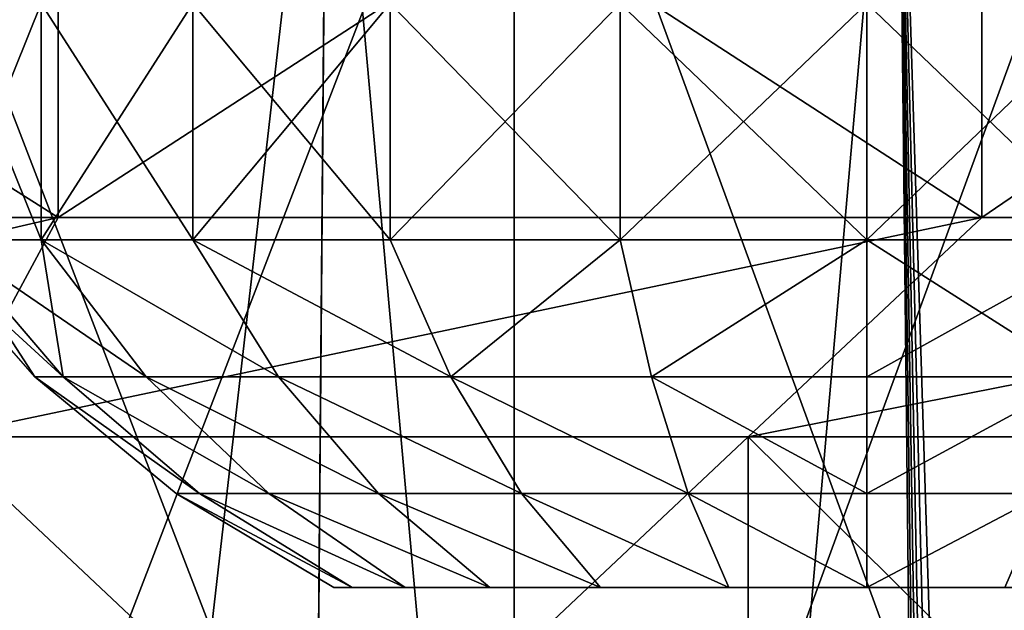
# Model space of a CAD drawing. Units: inches. Extents: x -12 to 144, y -24 to 29.
# Drawn here: x 6 to 7, y 3 to 3 of the extents above; entities that cross this region are included whole.
import ezdxf

# ---------------------------------------------------------------- set-up
doc = ezdxf.new("R2010")
doc.units = ezdxf.units.IN
doc.header["$MEASUREMENT"] = 0
doc.layers.get('0').update_dxf_attribs({"true_color": 0xff5454})

# ---------------------------------------------------------------- blocks, each defined once
blk = doc.blocks.new('VK_Knob_3')
at = {"color": 9, "true_color": 0xc1c1c1}
for p, q in [((1.4886, 0, 1.94918), (1.50108, 1.5, 2.02273)), ((1.4886, 0, 0.55082), (1.50108, 1.5, 0.47727)), ((1.5397, 1.5, 2.14162), (1.5397, 1.125, 2.14162)), ((1.5397, 1.5, 0.35838), (1.5397, 1.125, 0.35838)), ((1.63496, 0, 1.88055), (1.61887, 1.5, 1.97394)), ((1.63496, 0, 0.61945), (1.61887, 1.5, 0.52606)), ((1.63627, 1.375, 2.43882), (1.63627, 1.5, 2.43882)), ((1.63627, 1.375, 0.06118), (1.63627, 1.5, 0.06118)), ((1.44554, 1.375, 2.48461), (1.25, 1.375, 2.5)), ((1.25, 1.375), (1.44554, 1.375, 0.01539)), ((1.63627, 1.375, 2.43882), (1.44554, 1.375, 2.48461)), ((1.44554, 1.375, 0.01539), (1.63627, 1.375, 0.06118)), ((1.58799, 1.32929, 2.29022), (1.63627, 1.375, 2.43882)), ((1.58799, 1.32929, 0.20978), (1.63627, 1.375, 0.06118)), ((1.81749, 1.375, 2.36376), (1.63627, 1.375, 2.43882)), ((1.63627, 1.375, 0.06118), (1.81749, 1.375, 0.13624)), ((1.4211, 1.32929, 2.33028), (1.58799, 1.32929, 2.29022)), ((1.58799, 1.32929, 0.20978), (1.4211, 1.32929, 0.16972)), ((1.58799, 1.32929, 2.29022), (1.74655, 1.32929, 2.22454)), ((1.74655, 1.32929, 0.27546), (1.58799, 1.32929, 0.20978)), ((1.58799, 1.17071, 2.29022), (1.58799, 1.32929, 2.29022)), ((1.58799, 1.17071, 0.20978), (1.58799, 1.32929, 0.20978))]:
    blk.add_line(p, q, dxfattribs=at)
mesh = blk.add_polyface(dxfattribs=at)
corners = [(1.44554, 1.375, 2.48461), (1.25, 1.5, 2.5), (1.25, 1.375, 2.5), (1.44554, 1.5, 2.48461)]
mesh.append_faces([[corners[k] for k in face] for face in [(0, 1, 2), (1, 0, 3)]], dxfattribs={"vtx0": -1, "color": 9})
mesh = blk.add_polyface(dxfattribs=at)
corners = [(1.44554, 1.5, 0.01539), (1.25, 1.375), (1.25, 1.5), (1.44554, 1.375, 0.01539)]
mesh.append_faces([[corners[k] for k in face] for face in [(0, 1, 2), (1, 0, 3)]], dxfattribs={"vtx0": -1, "color": 9})
mesh = blk.add_polyface(dxfattribs=at)
corners = [(1.50108, 1.5, 2.02273), (1.33082, 0, 1.98434), (1.4886, 0, 1.94918)]
mesh.append_faces([[corners[k] for k in face] for face in [(0, 1, 2)]], dxfattribs={"color": 9})
mesh = blk.add_polyface(dxfattribs=at)
corners = [(1.50108, 1.5, 2.02273), (1.3771, 1.5, 2.0525), (1.33082, 0, 1.98434)]
mesh.append_faces([[corners[k] for k in face] for face in [(0, 1, 2)]], dxfattribs={"color": 9})
mesh = blk.add_polyface(dxfattribs=at)
corners = [(1.4886, 0, 0.55082), (1.33082, 0, 0.51566), (1.3771, 1.5, 0.4475)]
mesh.append_faces([[corners[k] for k in face] for face in [(0, 1, 2)]], dxfattribs={"color": 9})
mesh = blk.add_polyface(dxfattribs=at)
corners = [(1.50108, 1.5, 0.47727), (1.4886, 0, 0.55082), (1.3771, 1.5, 0.4475)]
mesh.append_faces([[corners[k] for k in face] for face in [(0, 1, 2)]], dxfattribs={"color": 9})
mesh = blk.add_polyface(dxfattribs=at)
corners = [(1.5397, 1.5, 2.14162), (1.39666, 1.125, 2.17596), (1.39666, 1.5, 2.17596), (1.5397, 1.125, 2.14162)]
mesh.append_faces([[corners[k] for k in face] for face in [(0, 1, 2), (1, 0, 3)]], dxfattribs={"vtx0": -1, "color": 9})
mesh = blk.add_polyface(dxfattribs=at)
corners = [(1.5397, 1.125, 0.35838), (1.39666, 1.5, 0.32404), (1.39666, 1.125, 0.32404), (1.5397, 1.5, 0.35838)]
mesh.append_faces([[corners[k] for k in face] for face in [(0, 1, 2), (1, 0, 3)]], dxfattribs={"vtx0": -1, "color": 9})
mesh = blk.add_polyface(dxfattribs=at)
corners = [(1.63627, 1.375, 2.43882), (1.44554, 1.5, 2.48461), (1.44554, 1.375, 2.48461), (1.63627, 1.5, 2.43882)]
mesh.append_faces([[corners[k] for k in face] for face in [(0, 1, 2), (1, 0, 3)]], dxfattribs={"vtx0": -1, "color": 9})
mesh = blk.add_polyface(dxfattribs=at)
corners = [(1.63627, 1.5, 0.06118), (1.44554, 1.375, 0.01539), (1.44554, 1.5, 0.01539), (1.63627, 1.375, 0.06118)]
mesh.append_faces([[corners[k] for k in face] for face in [(0, 1, 2), (1, 0, 3)]], dxfattribs={"vtx0": -1, "color": 9})
mesh = blk.add_polyface(dxfattribs=at)
corners = [(1.61887, 1.5, 1.97394), (1.50108, 1.5, 2.02273), (1.4886, 0, 1.94918)]
mesh.append_faces([[corners[k] for k in face] for face in [(0, 1, 2)]], dxfattribs={"color": 9})
mesh = blk.add_polyface(dxfattribs=at)
corners = [(1.63496, 0, 1.88055), (1.61887, 1.5, 1.97394), (1.4886, 0, 1.94918)]
mesh.append_faces([[corners[k] for k in face] for face in [(0, 1, 2)]], dxfattribs={"color": 9})
mesh = blk.add_polyface(dxfattribs=at)
corners = [(1.63496, 0, 0.61945), (1.4886, 0, 0.55082), (1.50108, 1.5, 0.47727)]
mesh.append_faces([[corners[k] for k in face] for face in [(0, 1, 2)]], dxfattribs={"color": 9})
mesh = blk.add_polyface(dxfattribs=at)
corners = [(1.63496, 0, 0.61945), (1.50108, 1.5, 0.47727), (1.61887, 1.5, 0.52606)]
mesh.append_faces([[corners[k] for k in face] for face in [(0, 1, 2)]], dxfattribs={"color": 9})
mesh = blk.add_polyface(dxfattribs=at)
corners = [(1.67562, 1.5, 2.08532), (1.5397, 1.125, 2.14162), (1.5397, 1.5, 2.14162), (1.67562, 1.125, 2.08532)]
mesh.append_faces([[corners[k] for k in face] for face in [(0, 1, 2), (1, 0, 3)]], dxfattribs={"vtx0": -1, "color": 9})
mesh = blk.add_polyface(dxfattribs=at)
corners = [(1.67562, 1.125, 0.41468), (1.5397, 1.5, 0.35838), (1.5397, 1.125, 0.35838), (1.67562, 1.5, 0.41468)]
mesh.append_faces([[corners[k] for k in face] for face in [(0, 1, 2), (1, 0, 3)]], dxfattribs={"vtx0": -1, "color": 9})
mesh = blk.add_polyface(dxfattribs=at)
corners = [(1.72758, 1.5, 1.90733), (1.61887, 1.5, 1.97394), (1.64226, 0.75, 1.91914)]
mesh.append_faces([[corners[k] for k in face] for face in [(0, 1, 2)]], dxfattribs={"color": 9})
mesh = blk.add_polyface(dxfattribs=at)
corners = [(1.64226, 0.75, 1.91914), (1.61887, 1.5, 1.97394), (1.64078, 0.60031, 1.91147)]
mesh.append_faces([[corners[k] for k in face] for face in [(0, 1, 2)]], dxfattribs={"color": 9})
mesh = blk.add_polyface(dxfattribs=at)
corners = [(1.64078, 0.60031, 1.91147), (1.61887, 1.5, 1.97394), (1.6393, 0.45015, 1.90377)]
mesh.append_faces([[corners[k] for k in face] for face in [(0, 1, 2)]], dxfattribs={"color": 9})
mesh = blk.add_polyface(dxfattribs=at)
corners = [(1.6393, 0.45015, 1.90377), (1.61887, 1.5, 1.97394), (1.63784, 0.29984, 1.89604)]
mesh.append_faces([[corners[k] for k in face] for face in [(0, 1, 2)]], dxfattribs={"color": 9})
mesh = blk.add_polyface(dxfattribs=at)
corners = [(1.63784, 0.29984, 1.89604), (1.61887, 1.5, 1.97394), (1.63639, 0.14969, 1.88829)]
mesh.append_faces([[corners[k] for k in face] for face in [(0, 1, 2)]], dxfattribs={"color": 9})
mesh = blk.add_polyface(dxfattribs=at)
corners = [(1.63639, 0.14969, 1.88829), (1.61887, 1.5, 1.97394), (1.63496, 0, 1.88055)]
mesh.append_faces([[corners[k] for k in face] for face in [(0, 1, 2)]], dxfattribs={"color": 9})
mesh = blk.add_polyface(dxfattribs=at)
corners = [(1.63639, 0.14969, 0.61171), (1.63496, 0, 0.61945), (1.61887, 1.5, 0.52606)]
mesh.append_faces([[corners[k] for k in face] for face in [(0, 1, 2)]], dxfattribs={"color": 9})
mesh = blk.add_polyface(dxfattribs=at)
corners = [(1.63784, 0.29984, 0.60396), (1.63639, 0.14969, 0.61171), (1.61887, 1.5, 0.52606)]
mesh.append_faces([[corners[k] for k in face] for face in [(0, 1, 2)]], dxfattribs={"color": 9})
mesh = blk.add_polyface(dxfattribs=at)
corners = [(1.6393, 0.45015, 0.59623), (1.63784, 0.29984, 0.60396), (1.61887, 1.5, 0.52606)]
mesh.append_faces([[corners[k] for k in face] for face in [(0, 1, 2)]], dxfattribs={"color": 9})
mesh = blk.add_polyface(dxfattribs=at)
corners = [(1.64078, 0.60031, 0.58853), (1.6393, 0.45015, 0.59623), (1.61887, 1.5, 0.52606)]
mesh.append_faces([[corners[k] for k in face] for face in [(0, 1, 2)]], dxfattribs={"color": 9})
mesh = blk.add_polyface(dxfattribs=at)
corners = [(1.64226, 0.75, 0.58086), (1.64078, 0.60031, 0.58853), (1.61887, 1.5, 0.52606)]
mesh.append_faces([[corners[k] for k in face] for face in [(0, 1, 2)]], dxfattribs={"color": 9})
mesh = blk.add_polyface(dxfattribs=at)
corners = [(1.72758, 1.5, 0.59267), (1.64226, 0.75, 0.58086), (1.61887, 1.5, 0.52606)]
mesh.append_faces([[corners[k] for k in face] for face in [(0, 1, 2)]], dxfattribs={"color": 9})
mesh = blk.add_polyface(dxfattribs=at)
corners = [(1.81749, 1.375, 2.36376), (1.63627, 1.5, 2.43882), (1.63627, 1.375, 2.43882), (1.81749, 1.5, 2.36376)]
mesh.append_faces([[corners[k] for k in face] for face in [(0, 1, 2), (1, 0, 3)]], dxfattribs={"vtx0": -1, "color": 9})
mesh = blk.add_polyface(dxfattribs=at)
corners = [(1.81749, 1.5, 0.13624), (1.63627, 1.375, 0.06118), (1.63627, 1.5, 0.06118), (1.81749, 1.375, 0.13624)]
mesh.append_faces([[corners[k] for k in face] for face in [(0, 1, 2), (1, 0, 3)]], dxfattribs={"vtx0": -1, "color": 9})
mesh = blk.add_polyface(dxfattribs=at)
corners = [(1.44554, 1.375, 2.48461), (1.25, 1.32929, 2.34375), (1.4211, 1.32929, 2.33028), (1.25, 1.375, 2.5)]
mesh.append_faces([[corners[k] for k in face] for face in [(0, 1, 2), (1, 0, 3)]], dxfattribs={"vtx0": -1, "color": 9})
mesh = blk.add_polyface(dxfattribs=at)
corners = [(1.44554, 1.375, 0.01539), (1.25, 1.32929, 0.15625), (1.25, 1.375), (1.4211, 1.32929, 0.16972)]
mesh.append_faces([[corners[k] for k in face] for face in [(0, 1, 2), (1, 0, 3)]], dxfattribs={"vtx0": -1, "color": 9})
mesh = blk.add_polyface(dxfattribs=at)
corners = [(1.63627, 1.375, 2.43882), (1.4211, 1.32929, 2.33028), (1.58799, 1.32929, 2.29022), (1.44554, 1.375, 2.48461)]
mesh.append_faces([[corners[k] for k in face] for face in [(0, 1, 2), (1, 0, 3)]], dxfattribs={"vtx0": -1, "color": 9})
mesh = blk.add_polyface(dxfattribs=at)
corners = [(1.63627, 1.375, 0.06118), (1.4211, 1.32929, 0.16972), (1.44554, 1.375, 0.01539), (1.58799, 1.32929, 0.20978)]
mesh.append_faces([[corners[k] for k in face] for face in [(0, 1, 2), (1, 0, 3)]], dxfattribs={"vtx0": -1, "color": 9})
mesh = blk.add_polyface(dxfattribs=at)
corners = [(1.81749, 1.375, 2.36376), (1.58799, 1.32929, 2.29022), (1.74655, 1.32929, 2.22454), (1.63627, 1.375, 2.43882)]
mesh.append_faces([[corners[k] for k in face] for face in [(0, 1, 2), (1, 0, 3)]], dxfattribs={"vtx0": -1, "color": 9})
mesh = blk.add_polyface(dxfattribs=at)
corners = [(1.81749, 1.375, 0.13624), (1.58799, 1.32929, 0.20978), (1.63627, 1.375, 0.06118), (1.74655, 1.32929, 0.27546)]
mesh.append_faces([[corners[k] for k in face] for face in [(0, 1, 2), (1, 0, 3)]], dxfattribs={"vtx0": -1, "color": 9})
mesh = blk.add_polyface(dxfattribs=at)
corners = [(1.58799, 1.17071, 2.29022), (1.4211, 1.32929, 2.33028), (1.4211, 1.17071, 2.33028), (1.58799, 1.32929, 2.29022)]
mesh.append_faces([[corners[k] for k in face] for face in [(0, 1, 2), (1, 0, 3)]], dxfattribs={"vtx0": -1, "color": 9})
mesh = blk.add_polyface(dxfattribs=at)
corners = [(1.58799, 1.32929, 0.20978), (1.4211, 1.17071, 0.16972), (1.4211, 1.32929, 0.16972), (1.58799, 1.17071, 0.20978)]
mesh.append_faces([[corners[k] for k in face] for face in [(0, 1, 2), (1, 0, 3)]], dxfattribs={"vtx0": -1, "color": 9})
mesh = blk.add_polyface(dxfattribs=at)
corners = [(1.74655, 1.17071, 2.22454), (1.58799, 1.32929, 2.29022), (1.58799, 1.17071, 2.29022), (1.74655, 1.32929, 2.22454)]
mesh.append_faces([[corners[k] for k in face] for face in [(0, 1, 2), (1, 0, 3)]], dxfattribs={"vtx0": -1, "color": 9})
mesh = blk.add_polyface(dxfattribs=at)
corners = [(1.74655, 1.32929, 0.27546), (1.58799, 1.17071, 0.20978), (1.58799, 1.32929, 0.20978), (1.74655, 1.17071, 0.27546)]
mesh.append_faces([[corners[k] for k in face] for face in [(0, 1, 2), (1, 0, 3)]], dxfattribs={"vtx0": -1, "color": 9})
blk = doc.blocks.new('VK_Knobs')
blk.add_blockref('VK_Knob_3', (16.81845, 0))
blk = doc.blocks.new('Agrupar_84')
for p, q in [((0.10511, 0.12166, 0.37402), (0.10511, 0.07245, 0.37402)), ((0.10511, 0.12166, 0.17717), (0.10511, 0.07245, 0.17717)), ((0.1364, 0.12166, 0.41478), (0.1364, 0.07245, 0.41478)), ((0.1364, 0.12166, 0.1364), (0.1364, 0.07245, 0.1364)), ((0.17717, 0.12166, 0.44607), (0.17717, 0.07245, 0.44607)), ((0.17717, 0.12166, 0.10511), (0.17717, 0.07245, 0.10511)), ((0.22464, 0.12166, 0.46573), (0.22464, 0.07245, 0.46573)), ((0.22464, 0.12166, 0.08545), (0.22464, 0.07245, 0.08545)), ((0.27559, 0.12166, 0.07874), (0.27559, 0.07245, 0.07874)), ((0.27559, 0.12166, 0.47244), (0.27559, 0.07245, 0.47244)), ((0.10381, 0.04391, 0.27559), (0.07874, 0.07245, 0.27559)), ((0.10967, 0.04391, 0.32005), (0.08545, 0.07245, 0.32654)), ((0.08545, 0.07245, 0.32654), (0.10511, 0.07245, 0.37402)), ((0.10967, 0.04391, 0.23113), (0.08545, 0.07245, 0.22464)), ((0.10511, 0.07245, 0.17717), (0.08545, 0.07245, 0.22464)), ((0.12683, 0.04391, 0.1897), (0.10511, 0.07245, 0.17717)), ((0.1364, 0.07245, 0.1364), (0.10511, 0.07245, 0.17717)), ((0.12683, 0.04391, 0.36148), (0.10511, 0.07245, 0.37402)), ((0.10511, 0.07245, 0.37402), (0.1364, 0.07245, 0.41478)), ((0.15413, 0.04391, 0.15413), (0.1364, 0.07245, 0.1364)), ((0.15413, 0.04391, 0.39706), (0.1364, 0.07245, 0.41478)), ((0.1364, 0.07245, 0.41478), (0.17717, 0.07245, 0.44607)), ((0.17717, 0.07245, 0.10511), (0.1364, 0.07245, 0.1364)), ((0.1897, 0.04391, 0.42435), (0.17717, 0.07245, 0.44607)), ((0.17717, 0.07245, 0.44607), (0.22464, 0.07245, 0.46573)), ((0.1897, 0.04391, 0.12683), (0.17717, 0.07245, 0.10511)), ((0.22464, 0.07245, 0.08545), (0.17717, 0.07245, 0.10511)), ((0.23113, 0.04391, 0.10967), (0.22464, 0.07245, 0.08545)), ((0.27559, 0.07245, 0.07874), (0.22464, 0.07245, 0.08545)), ((0.23113, 0.04391, 0.44151), (0.22464, 0.07245, 0.46573)), ((0.22464, 0.07245, 0.46573), (0.27559, 0.07245, 0.47244)), ((0.27559, 0.04391, 0.10381), (0.27559, 0.07245, 0.07874)), ((0.32654, 0.07245, 0.08545), (0.27559, 0.07245, 0.07874)), ((0.27559, 0.07245, 0.47244), (0.27559, 0.04391, 0.44737)), ((0.10381, 0.04391, 0.27559), (0.10967, 0.04391, 0.32005)), ((0.13298, 0.01956, 0.27559), (0.10381, 0.04391, 0.27559)), ((0.10967, 0.04391, 0.23113), (0.10381, 0.04391, 0.27559)), ((0.13784, 0.01956, 0.3125), (0.10967, 0.04391, 0.32005)), ((0.10967, 0.04391, 0.32005), (0.12683, 0.04391, 0.36148)), ((0.13784, 0.01956, 0.23868), (0.10967, 0.04391, 0.23113)), ((0.12683, 0.04391, 0.1897), (0.10967, 0.04391, 0.23113)), ((0.15209, 0.01956, 0.20429), (0.12683, 0.04391, 0.1897)), ((0.15413, 0.04391, 0.15413), (0.12683, 0.04391, 0.1897)), ((0.15209, 0.01956, 0.3469), (0.12683, 0.04391, 0.36148)), ((0.12683, 0.04391, 0.36148), (0.15413, 0.04391, 0.39706)), ((0.17475, 0.01956, 0.17475), (0.15413, 0.04391, 0.15413)), ((0.1897, 0.04391, 0.12683), (0.15413, 0.04391, 0.15413)), ((0.17475, 0.01956, 0.37643), (0.15413, 0.04391, 0.39706)), ((0.15413, 0.04391, 0.39706), (0.1897, 0.04391, 0.42435)), ((0.20429, 0.01956, 0.15209), (0.1897, 0.04391, 0.12683)), ((0.20429, 0.01956, 0.39909), (0.1897, 0.04391, 0.42435)), ((0.1897, 0.04391, 0.42435), (0.23113, 0.04391, 0.44151)), ((0.23113, 0.04391, 0.10967), (0.1897, 0.04391, 0.12683)), ((0.27559, 0.04391, 0.10381), (0.23113, 0.04391, 0.10967)), ((0.23868, 0.01956, 0.41334), (0.23113, 0.04391, 0.44151)), ((0.23113, 0.04391, 0.44151), (0.27559, 0.04391, 0.44737)), ((0.23868, 0.01956, 0.13784), (0.23113, 0.04391, 0.10967)), ((0.27559, 0.01956, 0.13298), (0.27559, 0.04391, 0.10381)), ((0.32005, 0.04391, 0.10967), (0.27559, 0.04391, 0.10381)), ((0.27559, 0.04391, 0.44737), (0.27559, 0.01956, 0.4182)), ((0.27559, 0.04391, 0.44737), (0.32005, 0.04391, 0.44151)), ((0.13784, 0.01956, 0.23868), (0.13298, 0.01956, 0.27559)), ((0.13298, 0.01956, 0.27559), (0.13784, 0.01956, 0.3125)), ((0.16555, 0, 0.27559), (0.13298, 0.01956, 0.27559)), ((0.13784, 0.01956, 0.3125), (0.15209, 0.01956, 0.3469)), ((0.15209, 0.01956, 0.20429), (0.13784, 0.01956, 0.23868)), ((0.1693, 0, 0.24711), (0.13784, 0.01956, 0.23868)), ((0.1693, 0, 0.30407), (0.13784, 0.01956, 0.3125)), ((0.17475, 0.01956, 0.17475), (0.15209, 0.01956, 0.20429)), ((0.18029, 0, 0.22057), (0.15209, 0.01956, 0.20429)), ((0.18029, 0, 0.33061), (0.15209, 0.01956, 0.3469)), ((0.15209, 0.01956, 0.3469), (0.17475, 0.01956, 0.37643)), ((0.19778, 0, 0.19778), (0.17475, 0.01956, 0.17475)), ((0.20429, 0.01956, 0.15209), (0.17475, 0.01956, 0.17475)), ((0.19778, 0, 0.3534), (0.17475, 0.01956, 0.37643)), ((0.17475, 0.01956, 0.37643), (0.20429, 0.01956, 0.39909)), ((0.22057, 0, 0.18029), (0.20429, 0.01956, 0.15209)), ((0.23868, 0.01956, 0.13784), (0.20429, 0.01956, 0.15209)), ((0.22057, 0, 0.37089), (0.20429, 0.01956, 0.39909)), ((0.20429, 0.01956, 0.39909), (0.23868, 0.01956, 0.41334)), ((0.24711, 0, 0.1693), (0.23868, 0.01956, 0.13784)), ((0.27559, 0.01956, 0.13298), (0.23868, 0.01956, 0.13784)), ((0.24711, 0, 0.38188), (0.23868, 0.01956, 0.41334)), ((0.23868, 0.01956, 0.41334), (0.27559, 0.01956, 0.4182)), ((0.27559, 0, 0.16555), (0.27559, 0.01956, 0.13298)), ((0.3125, 0.01956, 0.13784), (0.27559, 0.01956, 0.13298)), ((0.27559, 0.01956, 0.4182), (0.27559, 0, 0.38563)), ((0.27559, 0.01956, 0.4182), (0.3125, 0.01956, 0.41334)), ((0.16555, 0, 0.27559), (0.38563, 0, 0.27559)), ((0.16555, 0, 0.27559), (0.1693, 0, 0.30407)), ((0.1693, 0, 0.24711), (0.16555, 0, 0.27559)), ((0.1693, 0, 0.30407), (0.18029, 0, 0.33061)), ((0.18029, 0, 0.22057), (0.1693, 0, 0.24711)), ((0.18029, 0, 0.33061), (0.19778, 0, 0.3534)), ((0.19778, 0, 0.19778), (0.18029, 0, 0.22057)), ((0.22057, 0, 0.18029), (0.19778, 0, 0.19778)), ((0.19778, 0, 0.3534), (0.22057, 0, 0.37089)), ((0.24711, 0, 0.1693), (0.22057, 0, 0.18029)), ((0.22057, 0, 0.37089), (0.24711, 0, 0.38188)), ((0.27559, 0, 0.16555), (0.24711, 0, 0.1693)), ((0.24711, 0, 0.38188), (0.27559, 0, 0.38563)), ((0.30407, 0, 0.1693), (0.27559, 0, 0.16555)), ((0.27559, 0, 0.38563), (0.30407, 0, 0.38188))]:
    blk.add_line(p, q)
at = {"color": 1, "true_color": 0xff0000}
blk.add_line((0.27559, 0.07245, 0.47244), (0.32654, 0.07245, 0.46573), dxfattribs=at)
mesh = blk.add_polyface(dxfattribs=at)
corners = [(0.08545, 0.12166, 0.22464), (0.10511, 0.07245, 0.17717), (0.08545, 0.07245, 0.22464), (0.10511, 0.12166, 0.17717)]
mesh.append_faces([[corners[k] for k in face] for face in [(0, 1, 2), (1, 0, 3)]], dxfattribs={"vtx0": -1, "color": 1})
mesh = blk.add_polyface(dxfattribs=at)
corners = [(0.10511, 0.12166, 0.37402), (0.08545, 0.07245, 0.32654), (0.10511, 0.07245, 0.37402), (0.08545, 0.12166, 0.32654)]
mesh.append_faces([[corners[k] for k in face] for face in [(0, 1, 2), (1, 0, 3)]], dxfattribs={"vtx0": -1, "color": 1})
mesh = blk.add_polyface(dxfattribs=at)
corners = [(0.10511, 0.12166, 0.17717), (0.1364, 0.07245, 0.1364), (0.10511, 0.07245, 0.17717), (0.1364, 0.12166, 0.1364)]
mesh.append_faces([[corners[k] for k in face] for face in [(0, 1, 2), (1, 0, 3)]], dxfattribs={"vtx0": -1, "color": 1})
mesh = blk.add_polyface(dxfattribs=at)
corners = [(0.1364, 0.12166, 0.41478), (0.10511, 0.07245, 0.37402), (0.1364, 0.07245, 0.41478), (0.10511, 0.12166, 0.37402)]
mesh.append_faces([[corners[k] for k in face] for face in [(0, 1, 2), (1, 0, 3)]], dxfattribs={"vtx0": -1, "color": 1})
mesh = blk.add_polyface(dxfattribs=at)
corners = [(0.17717, 0.12166, 0.10511), (0.1364, 0.07245, 0.1364), (0.1364, 0.12166, 0.1364), (0.17717, 0.07245, 0.10511)]
mesh.append_faces([[corners[k] for k in face] for face in [(0, 1, 2), (1, 0, 3)]], dxfattribs={"vtx0": -1, "color": 1})
mesh = blk.add_polyface(dxfattribs=at)
corners = [(0.17717, 0.07245, 0.44607), (0.1364, 0.12166, 0.41478), (0.1364, 0.07245, 0.41478), (0.17717, 0.12166, 0.44607)]
mesh.append_faces([[corners[k] for k in face] for face in [(0, 1, 2), (1, 0, 3)]], dxfattribs={"vtx0": -1, "color": 1})
mesh = blk.add_polyface(dxfattribs=at)
corners = [(0.22464, 0.12166, 0.08545), (0.17717, 0.07245, 0.10511), (0.17717, 0.12166, 0.10511), (0.22464, 0.07245, 0.08545)]
mesh.append_faces([[corners[k] for k in face] for face in [(0, 1, 2), (1, 0, 3)]], dxfattribs={"vtx0": -1, "color": 1})
mesh = blk.add_polyface(dxfattribs=at)
corners = [(0.22464, 0.07245, 0.46573), (0.17717, 0.12166, 0.44607), (0.17717, 0.07245, 0.44607), (0.22464, 0.12166, 0.46573)]
mesh.append_faces([[corners[k] for k in face] for face in [(0, 1, 2), (1, 0, 3)]], dxfattribs={"vtx0": -1, "color": 1})
mesh = blk.add_polyface(dxfattribs=at)
corners = [(0.27559, 0.12166, 0.07874), (0.22464, 0.07245, 0.08545), (0.22464, 0.12166, 0.08545), (0.27559, 0.07245, 0.07874)]
mesh.append_faces([[corners[k] for k in face] for face in [(0, 1, 2), (1, 0, 3)]], dxfattribs={"vtx0": -1, "color": 1})
mesh = blk.add_polyface(dxfattribs=at)
corners = [(0.27559, 0.07245, 0.47244), (0.22464, 0.12166, 0.46573), (0.22464, 0.07245, 0.46573), (0.27559, 0.12166, 0.47244)]
mesh.append_faces([[corners[k] for k in face] for face in [(0, 1, 2), (1, 0, 3)]], dxfattribs={"vtx0": -1, "color": 1})
mesh = blk.add_polyface(dxfattribs=at)
corners = [(0.32654, 0.12166, 0.08545), (0.27559, 0.07245, 0.07874), (0.27559, 0.12166, 0.07874), (0.32654, 0.07245, 0.08545)]
mesh.append_faces([[corners[k] for k in face] for face in [(0, 1, 2), (1, 0, 3)]], dxfattribs={"vtx0": -1, "color": 1})
mesh = blk.add_polyface(dxfattribs=at)
corners = [(0.32654, 0.07245, 0.46573), (0.27559, 0.12166, 0.47244), (0.27559, 0.07245, 0.47244), (0.32654, 0.12166, 0.46573)]
mesh.append_faces([[corners[k] for k in face] for face in [(0, 1, 2), (1, 0, 3)]], dxfattribs={"vtx0": -1, "color": 1})
mesh = blk.add_polyface(dxfattribs=at)
corners = [(0.08545, 0.07245, 0.32654), (0.10381, 0.04391, 0.27559), (0.10967, 0.04391, 0.32005), (0.07874, 0.07245, 0.27559)]
mesh.append_faces([[corners[k] for k in face] for face in [(0, 1, 2), (1, 0, 3)]], dxfattribs={"vtx0": -1, "color": 1})
mesh = blk.add_polyface(dxfattribs=at)
corners = [(0.07874, 0.07245, 0.27559), (0.10967, 0.04391, 0.23113), (0.10381, 0.04391, 0.27559), (0.08545, 0.07245, 0.22464)]
mesh.append_faces([[corners[k] for k in face] for face in [(0, 1, 2), (1, 0, 3)]], dxfattribs={"vtx0": -1, "color": 1})
mesh = blk.add_polyface(dxfattribs=at)
corners = [(0.10511, 0.07245, 0.37402), (0.10967, 0.04391, 0.32005), (0.12683, 0.04391, 0.36148), (0.08545, 0.07245, 0.32654)]
mesh.append_faces([[corners[k] for k in face] for face in [(0, 1, 2), (1, 0, 3)]], dxfattribs={"vtx0": -1, "color": 1})
mesh = blk.add_polyface(dxfattribs=at)
corners = [(0.08545, 0.07245, 0.22464), (0.12683, 0.04391, 0.1897), (0.10967, 0.04391, 0.23113), (0.10511, 0.07245, 0.17717)]
mesh.append_faces([[corners[k] for k in face] for face in [(0, 1, 2), (1, 0, 3)]], dxfattribs={"vtx0": -1, "color": 1})
mesh = blk.add_polyface(dxfattribs=at)
corners = [(0.15413, 0.04391, 0.15413), (0.10511, 0.07245, 0.17717), (0.1364, 0.07245, 0.1364), (0.12683, 0.04391, 0.1897)]
mesh.append_faces([[corners[k] for k in face] for face in [(0, 1, 2), (1, 0, 3)]], dxfattribs={"vtx0": -1, "color": 1})
mesh = blk.add_polyface(dxfattribs=at)
corners = [(0.15413, 0.04391, 0.39706), (0.10511, 0.07245, 0.37402), (0.12683, 0.04391, 0.36148), (0.1364, 0.07245, 0.41478)]
mesh.append_faces([[corners[k] for k in face] for face in [(0, 1, 2), (1, 0, 3)]], dxfattribs={"vtx0": -1, "color": 1})
mesh = blk.add_polyface(dxfattribs=at)
corners = [(0.1897, 0.04391, 0.42435), (0.1364, 0.07245, 0.41478), (0.15413, 0.04391, 0.39706), (0.17717, 0.07245, 0.44607)]
mesh.append_faces([[corners[k] for k in face] for face in [(0, 1, 2), (1, 0, 3)]], dxfattribs={"vtx0": -1, "color": 1})
mesh = blk.add_polyface(dxfattribs=at)
corners = [(0.1897, 0.04391, 0.12683), (0.1364, 0.07245, 0.1364), (0.17717, 0.07245, 0.10511), (0.15413, 0.04391, 0.15413)]
mesh.append_faces([[corners[k] for k in face] for face in [(0, 1, 2), (1, 0, 3)]], dxfattribs={"vtx0": -1, "color": 1})
mesh = blk.add_polyface(dxfattribs=at)
corners = [(0.1897, 0.04391, 0.42435), (0.22464, 0.07245, 0.46573), (0.17717, 0.07245, 0.44607), (0.23113, 0.04391, 0.44151)]
mesh.append_faces([[corners[k] for k in face] for face in [(0, 1, 2), (1, 0, 3)]], dxfattribs={"vtx0": -1, "color": 1})
mesh = blk.add_polyface(dxfattribs=at)
corners = [(0.22464, 0.07245, 0.08545), (0.1897, 0.04391, 0.12683), (0.17717, 0.07245, 0.10511), (0.23113, 0.04391, 0.10967)]
mesh.append_faces([[corners[k] for k in face] for face in [(0, 1, 2), (1, 0, 3)]], dxfattribs={"vtx0": -1, "color": 1})
mesh = blk.add_polyface(dxfattribs=at)
corners = [(0.27559, 0.07245, 0.07874), (0.23113, 0.04391, 0.10967), (0.22464, 0.07245, 0.08545), (0.27559, 0.04391, 0.10381)]
mesh.append_faces([[corners[k] for k in face] for face in [(0, 1, 2), (1, 0, 3)]], dxfattribs={"vtx0": -1, "color": 1})
mesh = blk.add_polyface(dxfattribs=at)
corners = [(0.23113, 0.04391, 0.44151), (0.27559, 0.07245, 0.47244), (0.22464, 0.07245, 0.46573), (0.27559, 0.04391, 0.44737)]
mesh.append_faces([[corners[k] for k in face] for face in [(0, 1, 2), (1, 0, 3)]], dxfattribs={"vtx0": -1, "color": 1})
mesh = blk.add_polyface(dxfattribs=at)
corners = [(0.32654, 0.07245, 0.08545), (0.27559, 0.04391, 0.10381), (0.27559, 0.07245, 0.07874), (0.32005, 0.04391, 0.10967)]
mesh.append_faces([[corners[k] for k in face] for face in [(0, 1, 2), (1, 0, 3)]], dxfattribs={"vtx0": -1, "color": 1})
mesh = blk.add_polyface(dxfattribs=at)
corners = [(0.32005, 0.04391, 0.44151), (0.27559, 0.07245, 0.47244), (0.27559, 0.04391, 0.44737), (0.32654, 0.07245, 0.46573)]
mesh.append_faces([[corners[k] for k in face] for face in [(0, 1, 2), (1, 0, 3)]], dxfattribs={"vtx0": -1, "color": 1})
mesh = blk.add_polyface(dxfattribs=at)
corners = [(0.13784, 0.01956, 0.23868), (0.10381, 0.04391, 0.27559), (0.10967, 0.04391, 0.23113), (0.13298, 0.01956, 0.27559)]
mesh.append_faces([[corners[k] for k in face] for face in [(0, 1, 2), (1, 0, 3)]], dxfattribs={"vtx0": -1, "color": 1})
mesh = blk.add_polyface(dxfattribs=at)
corners = [(0.13784, 0.01956, 0.3125), (0.10381, 0.04391, 0.27559), (0.13298, 0.01956, 0.27559), (0.10967, 0.04391, 0.32005)]
mesh.append_faces([[corners[k] for k in face] for face in [(0, 1, 2), (1, 0, 3)]], dxfattribs={"vtx0": -1, "color": 1})
mesh = blk.add_polyface(dxfattribs=at)
corners = [(0.15209, 0.01956, 0.3469), (0.10967, 0.04391, 0.32005), (0.13784, 0.01956, 0.3125), (0.12683, 0.04391, 0.36148)]
mesh.append_faces([[corners[k] for k in face] for face in [(0, 1, 2), (1, 0, 3)]], dxfattribs={"vtx0": -1, "color": 1})
mesh = blk.add_polyface(dxfattribs=at)
corners = [(0.15209, 0.01956, 0.20429), (0.10967, 0.04391, 0.23113), (0.12683, 0.04391, 0.1897), (0.13784, 0.01956, 0.23868)]
mesh.append_faces([[corners[k] for k in face] for face in [(0, 1, 2), (1, 0, 3)]], dxfattribs={"vtx0": -1, "color": 1})
mesh = blk.add_polyface(dxfattribs=at)
corners = [(0.17475, 0.01956, 0.17475), (0.12683, 0.04391, 0.1897), (0.15413, 0.04391, 0.15413), (0.15209, 0.01956, 0.20429)]
mesh.append_faces([[corners[k] for k in face] for face in [(0, 1, 2), (1, 0, 3)]], dxfattribs={"vtx0": -1, "color": 1})
mesh = blk.add_polyface(dxfattribs=at)
corners = [(0.17475, 0.01956, 0.37643), (0.12683, 0.04391, 0.36148), (0.15209, 0.01956, 0.3469), (0.15413, 0.04391, 0.39706)]
mesh.append_faces([[corners[k] for k in face] for face in [(0, 1, 2), (1, 0, 3)]], dxfattribs={"vtx0": -1, "color": 1})
mesh = blk.add_polyface(dxfattribs=at)
corners = [(0.20429, 0.01956, 0.15209), (0.15413, 0.04391, 0.15413), (0.1897, 0.04391, 0.12683), (0.17475, 0.01956, 0.17475)]
mesh.append_faces([[corners[k] for k in face] for face in [(0, 1, 2), (1, 0, 3)]], dxfattribs={"vtx0": -1, "color": 1})
mesh = blk.add_polyface(dxfattribs=at)
corners = [(0.20429, 0.01956, 0.39909), (0.15413, 0.04391, 0.39706), (0.17475, 0.01956, 0.37643), (0.1897, 0.04391, 0.42435)]
mesh.append_faces([[corners[k] for k in face] for face in [(0, 1, 2), (1, 0, 3)]], dxfattribs={"vtx0": -1, "color": 1})
mesh = blk.add_polyface(dxfattribs=at)
corners = [(0.23868, 0.01956, 0.41334), (0.1897, 0.04391, 0.42435), (0.20429, 0.01956, 0.39909), (0.23113, 0.04391, 0.44151)]
mesh.append_faces([[corners[k] for k in face] for face in [(0, 1, 2), (1, 0, 3)]], dxfattribs={"vtx0": -1, "color": 1})
mesh = blk.add_polyface(dxfattribs=at)
corners = [(0.23868, 0.01956, 0.13784), (0.1897, 0.04391, 0.12683), (0.23113, 0.04391, 0.10967), (0.20429, 0.01956, 0.15209)]
mesh.append_faces([[corners[k] for k in face] for face in [(0, 1, 2), (1, 0, 3)]], dxfattribs={"vtx0": -1, "color": 1})
mesh = blk.add_polyface(dxfattribs=at)
corners = [(0.27559, 0.01956, 0.4182), (0.23113, 0.04391, 0.44151), (0.23868, 0.01956, 0.41334), (0.27559, 0.04391, 0.44737)]
mesh.append_faces([[corners[k] for k in face] for face in [(0, 1, 2), (1, 0, 3)]], dxfattribs={"vtx0": -1, "color": 1})
mesh = blk.add_polyface(dxfattribs=at)
corners = [(0.27559, 0.01956, 0.13298), (0.23113, 0.04391, 0.10967), (0.27559, 0.04391, 0.10381), (0.23868, 0.01956, 0.13784)]
mesh.append_faces([[corners[k] for k in face] for face in [(0, 1, 2), (1, 0, 3)]], dxfattribs={"vtx0": -1, "color": 1})
mesh = blk.add_polyface(dxfattribs=at)
corners = [(0.32005, 0.04391, 0.10967), (0.27559, 0.01956, 0.13298), (0.27559, 0.04391, 0.10381), (0.3125, 0.01956, 0.13784)]
mesh.append_faces([[corners[k] for k in face] for face in [(0, 1, 2), (1, 0, 3)]], dxfattribs={"vtx0": -1, "color": 1})
mesh = blk.add_polyface(dxfattribs=at)
corners = [(0.32005, 0.04391, 0.44151), (0.27559, 0.01956, 0.4182), (0.3125, 0.01956, 0.41334), (0.27559, 0.04391, 0.44737)]
mesh.append_faces([[corners[k] for k in face] for face in [(0, 1, 2), (1, 0, 3)]], dxfattribs={"vtx0": -1, "color": 1})
mesh = blk.add_polyface(dxfattribs=at)
corners = [(0.1693, 0, 0.24711), (0.13298, 0.01956, 0.27559), (0.13784, 0.01956, 0.23868), (0.16555, 0, 0.27559)]
mesh.append_faces([[corners[k] for k in face] for face in [(0, 1, 2), (1, 0, 3)]], dxfattribs={"vtx0": -1, "color": 1})
mesh = blk.add_polyface(dxfattribs=at)
corners = [(0.1693, 0, 0.30407), (0.13298, 0.01956, 0.27559), (0.16555, 0, 0.27559), (0.13784, 0.01956, 0.3125)]
mesh.append_faces([[corners[k] for k in face] for face in [(0, 1, 2), (1, 0, 3)]], dxfattribs={"vtx0": -1, "color": 1})
mesh = blk.add_polyface(dxfattribs=at)
corners = [(0.18029, 0, 0.22057), (0.13784, 0.01956, 0.23868), (0.15209, 0.01956, 0.20429), (0.1693, 0, 0.24711)]
mesh.append_faces([[corners[k] for k in face] for face in [(0, 1, 2), (1, 0, 3)]], dxfattribs={"vtx0": -1, "color": 1})
mesh = blk.add_polyface(dxfattribs=at)
corners = [(0.18029, 0, 0.33061), (0.13784, 0.01956, 0.3125), (0.1693, 0, 0.30407), (0.15209, 0.01956, 0.3469)]
mesh.append_faces([[corners[k] for k in face] for face in [(0, 1, 2), (1, 0, 3)]], dxfattribs={"vtx0": -1, "color": 1})
mesh = blk.add_polyface(dxfattribs=at)
corners = [(0.19778, 0, 0.19778), (0.15209, 0.01956, 0.20429), (0.17475, 0.01956, 0.17475), (0.18029, 0, 0.22057)]
mesh.append_faces([[corners[k] for k in face] for face in [(0, 1, 2), (1, 0, 3)]], dxfattribs={"vtx0": -1, "color": 1})
mesh = blk.add_polyface(dxfattribs=at)
corners = [(0.19778, 0, 0.3534), (0.15209, 0.01956, 0.3469), (0.18029, 0, 0.33061), (0.17475, 0.01956, 0.37643)]
mesh.append_faces([[corners[k] for k in face] for face in [(0, 1, 2), (1, 0, 3)]], dxfattribs={"vtx0": -1, "color": 1})
mesh = blk.add_polyface(dxfattribs=at)
corners = [(0.22057, 0, 0.18029), (0.17475, 0.01956, 0.17475), (0.20429, 0.01956, 0.15209), (0.19778, 0, 0.19778)]
mesh.append_faces([[corners[k] for k in face] for face in [(0, 1, 2), (1, 0, 3)]], dxfattribs={"vtx0": -1, "color": 1})
mesh = blk.add_polyface(dxfattribs=at)
corners = [(0.22057, 0, 0.37089), (0.17475, 0.01956, 0.37643), (0.19778, 0, 0.3534), (0.20429, 0.01956, 0.39909)]
mesh.append_faces([[corners[k] for k in face] for face in [(0, 1, 2), (1, 0, 3)]], dxfattribs={"vtx0": -1, "color": 1})
mesh = blk.add_polyface(dxfattribs=at)
corners = [(0.24711, 0, 0.1693), (0.20429, 0.01956, 0.15209), (0.23868, 0.01956, 0.13784), (0.22057, 0, 0.18029)]
mesh.append_faces([[corners[k] for k in face] for face in [(0, 1, 2), (1, 0, 3)]], dxfattribs={"vtx0": -1, "color": 1})
mesh = blk.add_polyface(dxfattribs=at)
corners = [(0.24711, 0, 0.38188), (0.20429, 0.01956, 0.39909), (0.22057, 0, 0.37089), (0.23868, 0.01956, 0.41334)]
mesh.append_faces([[corners[k] for k in face] for face in [(0, 1, 2), (1, 0, 3)]], dxfattribs={"vtx0": -1, "color": 1})
mesh = blk.add_polyface(dxfattribs=at)
corners = [(0.27559, 0, 0.16555), (0.23868, 0.01956, 0.13784), (0.27559, 0.01956, 0.13298), (0.24711, 0, 0.1693)]
mesh.append_faces([[corners[k] for k in face] for face in [(0, 1, 2), (1, 0, 3)]], dxfattribs={"vtx0": -1, "color": 1})
mesh = blk.add_polyface(dxfattribs=at)
corners = [(0.27559, 0, 0.38563), (0.23868, 0.01956, 0.41334), (0.24711, 0, 0.38188), (0.27559, 0.01956, 0.4182)]
mesh.append_faces([[corners[k] for k in face] for face in [(0, 1, 2), (1, 0, 3)]], dxfattribs={"vtx0": -1, "color": 1})
mesh = blk.add_polyface(dxfattribs=at)
corners = [(0.3125, 0.01956, 0.13784), (0.27559, 0, 0.16555), (0.27559, 0.01956, 0.13298), (0.30407, 0, 0.1693)]
mesh.append_faces([[corners[k] for k in face] for face in [(0, 1, 2), (1, 0, 3)]], dxfattribs={"vtx0": -1, "color": 1})
mesh = blk.add_polyface(dxfattribs=at)
corners = [(0.3125, 0.01956, 0.41334), (0.27559, 0, 0.38563), (0.30407, 0, 0.38188), (0.27559, 0.01956, 0.4182)]
mesh.append_faces([[corners[k] for k in face] for face in [(0, 1, 2), (1, 0, 3)]], dxfattribs={"vtx0": -1, "color": 1})
mesh = blk.add_polyface(dxfattribs=at)
corners = [(0.38188, 0, 0.30407), (0.16555, 0, 0.27559), (0.38563, 0, 0.27559), (0.1693, 0, 0.30407), (0.37089, 0, 0.33061), (0.18029, 0, 0.33061), (0.3534, 0, 0.3534), (0.19778, 0, 0.3534), (0.33061, 0, 0.37089), (0.22057, 0, 0.37089), (0.30407, 0, 0.38188), (0.24711, 0, 0.38188), (0.27559, 0, 0.38563)]
mesh.append_faces([[corners[k] for k in face] for face in [(0, 1, 2), (11, 10, 12)]], dxfattribs={"vtx0": -1, "color": 1})
mesh.append_faces([[corners[k] for k in face] for face in [(1, 0, 3), (3, 4, 5), (5, 6, 7), (7, 8, 9), (9, 10, 11)]], dxfattribs={"vtx0": -1, "vtx1": -1, "color": 1})
mesh.append_faces([[corners[k] for k in face] for face in [(3, 0, 4), (5, 4, 6), (7, 6, 8), (9, 8, 10)]], dxfattribs={"vtx0": -1, "vtx2": -1, "color": 1})
mesh = blk.add_polyface(dxfattribs=at)
corners = [(0.30407, 0, 0.1693), (0.24711, 0, 0.1693), (0.27559, 0, 0.16555), (0.33061, 0, 0.18029), (0.22057, 0, 0.18029), (0.19778, 0, 0.19778), (0.3534, 0, 0.19778), (0.37089, 0, 0.22057), (0.18029, 0, 0.22057), (0.1693, 0, 0.24711), (0.38188, 0, 0.24711), (0.38563, 0, 0.27559), (0.16555, 0, 0.27559)]
mesh.append_faces([[corners[k] for k in face] for face in [(0, 1, 2), (9, 11, 12)]], dxfattribs={"vtx0": -1, "color": 1})
mesh.append_faces([[corners[k] for k in face] for face in [(1, 3, 4), (4, 3, 5), (5, 7, 8), (8, 7, 9)]], dxfattribs={"vtx0": -1, "vtx1": -1, "color": 1})
mesh.append_faces([[corners[k] for k in face] for face in [(1, 0, 3), (5, 3, 6), (5, 6, 7), (9, 7, 10), (9, 10, 11)]], dxfattribs={"vtx0": -1, "vtx2": -1, "color": 1})
blk = doc.blocks.new('Agrupar_6')
mesh = blk.add_polyface()
corners = [(29.52756, 0, 27.36409), (0, 2.30469, 27.36409), (0, 0, 27.36409), (0.75, 2.30469, 27.36409), (28.74016, 2.30469, 27.36409), (29.52756, 2.30469, 27.36409)]
mesh.append_faces([[corners[k] for k in face] for face in [(0, 1, 2), (4, 0, 5)]], dxfattribs={"vtx0": -1})
mesh.append_faces([[corners[k] for k in face] for face in [(1, 0, 3), (3, 0, 4)]], dxfattribs={"vtx0": -1, "vtx1": -1})
at = {"color": 9, "true_color": 0xc1c1c1}
mesh = blk.add_polyface(dxfattribs=at)
corners = [(29.52756, 0.86719, 25.47096), (0, 0, 25.67887), (0, 0.86719, 25.47096), (29.52756, 0, 25.67887)]
mesh.append_faces([[corners[k] for k in face] for face in [(0, 1, 2), (1, 0, 3)]], dxfattribs={"vtx0": -1, "color": 9})
blk = doc.blocks.new('Agrupar_28')
for name, p in [('Agrupar_6', (10.38583, 1.75781, 8.51091)), ('VK_Knobs', (-0.50756, 1.125, 30.17843)), ('Agrupar_84', (17.6478, 2.42294, 31.08344))]:
    blk.add_blockref(name, p)

msp = doc.modelspace()

# ---------------------------------------------------------------- block references
at = {"xscale": 1.01}
msp.add_blockref('Agrupar_28', (-11.60124, 0.2512, -0.11811), dxfattribs=at)

doc.saveas('drawing.dxf')
